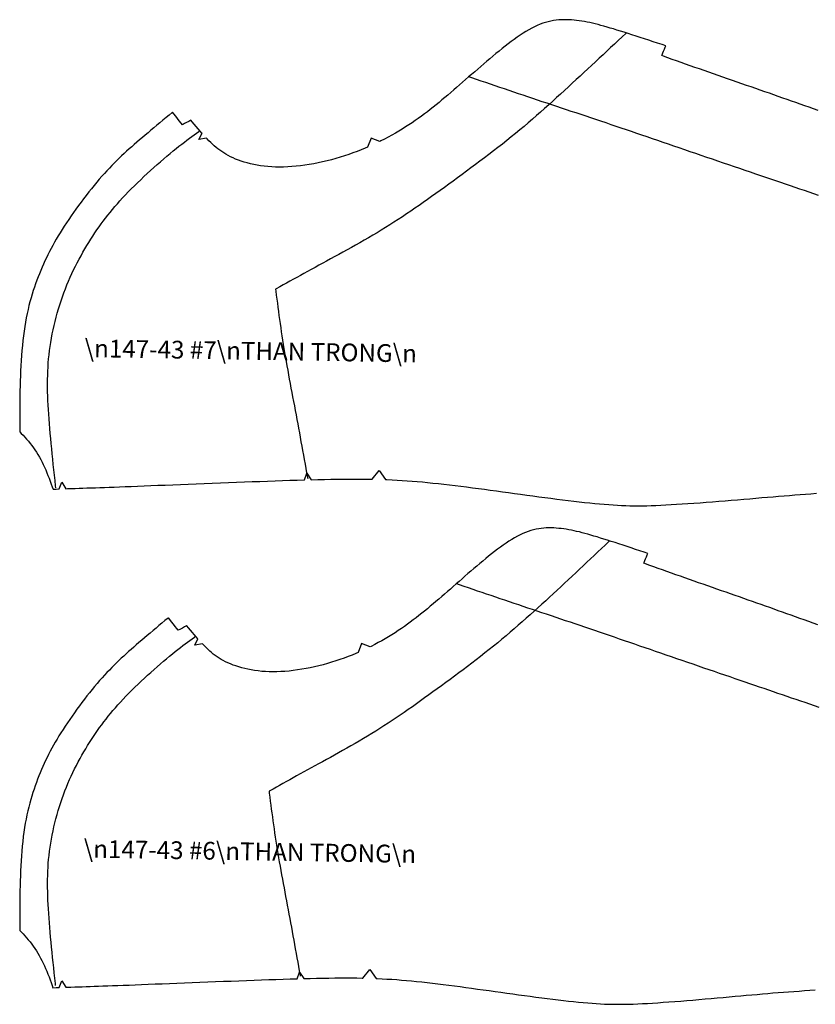
# Model space of a CAD drawing. Extents: x 5 to 948, y 5 to 717.
# Drawn here: x 5 to 184, y 5 to 227 of the extents above; entities that cross this region are included whole.
import ezdxf

# ---------------------------------------------------------------- set-up
doc = ezdxf.new("R2010")
doc.units = 0

msp = doc.modelspace()

# ---------------------------------------------------------------- linework, layer by layer
at = {"layer": '1', "color": 1, "linetype": 'CONTINUOUS'}
for points in [[(119.597168, 209.550476), (118.529129, 209.908447), (117.463989, 210.266113), (116.401596, 210.623474), (115.341797, 210.980545), (114.284286, 211.337357), (113.228912, 211.693954), (112.175446, 212.050323), (111.123657, 212.406494), (110.073357, 212.762527), (109.024353, 213.118423), (107.976379, 213.474182), (106.929245, 213.829865), (106.303749, 214.042374)], [(185.133743, 187.351868), (184.079208, 187.708374), (183.024673, 188.064972), (181.968536, 188.422272), (180.909042, 188.780838), (179.844589, 189.141251), (178.773422, 189.504089), (177.693939, 189.869904), (176.604385, 190.239288), (175.503082, 190.612823), (174.388351, 190.991089), (173.258591, 191.374649), (172.111969, 191.764084), (170.947495, 192.15976), (169.766312, 192.561279), (168.570251, 192.968048), (167.361069, 193.37944), (166.140671, 193.794846), (164.910736, 194.213654), (163.673096, 194.635284), (162.429504, 195.059113), (161.181793, 195.484528), (159.931793, 195.910919), (158.681259, 196.337708), (157.431946, 196.764236), (156.185684, 197.189957), (154.944305, 197.614212), (153.709564, 198.036423), (152.48291, 198.456085), (151.264496, 198.873077), (150.054016, 199.287415), (148.851318, 199.699081), (147.656021, 200.108063), (146.468124, 200.514404), (145.28717, 200.91806), (144.113083, 201.319061), (142.94548, 201.717392), (141.784286, 202.113037), (140.629196, 202.506012), (139.47998, 202.896301), (138.336334, 203.283936), (137.198181, 203.668854), (136.06514, 204.051132), (134.937134, 204.430725), (133.813858, 204.8078), (132.695313, 205.182495), (131.581421, 205.554977), (130.471954, 205.925415), (129.366837, 206.29393), (128.265915, 206.66069), (127.169189, 207.025848), (126.076355, 207.389587), (124.987488, 207.752045), (123.902359, 208.113373), (122.820892, 208.473694), (121.742935, 208.833237), (120.668411, 209.192108), (119.597168, 209.550461)], [(40.256271, 197.899567), (40.89962, 198.416153), (41.520081, 198.906097), (42.119293, 199.371262), (42.69886, 199.813568), (43.26046, 200.234924), (43.805733, 200.637222), (44.336243, 201.022369), (44.853706, 201.392303), (45.359726, 201.748886), (45.55233, 201.883362)], [(11.543694, 138.019043), (11.476402, 139.057846), (11.417847, 140.076752), (11.368599, 141.077606), (11.329346, 142.062241), (11.300659, 143.032516), (11.283188, 143.990219), (11.277542, 144.937225), (11.284332, 145.875381), (11.304245, 146.806488), (11.337814, 147.732407), (11.385727, 148.654968), (11.448593, 149.576035), (11.526985, 150.497406), (11.62159, 151.420914), (11.733017, 152.34845), (11.861725, 153.281281), (12.007523, 154.218781), (12.170067, 155.159729), (12.349052, 156.102905), (12.544136, 157.04715), (12.754936, 157.991272), (12.981148, 158.934082), (13.222427, 159.87439), (13.47847, 160.810974), (13.748894, 161.742645), (14.033356, 162.668243), (14.331551, 163.586563), (14.643097, 164.496399), (14.967728, 165.396576), (15.305023, 166.285889), (15.65464, 167.163361), (16.016006, 168.028778), (16.388474, 168.882111), (16.771431, 169.723373), (17.16423, 170.552582), (17.566223, 171.369705), (17.976837, 172.174713), (18.395386, 172.967651), (18.821259, 173.748474), (19.253845, 174.517197), (19.692497, 175.273804), (20.136566, 176.01828), (20.58548, 176.750626), (21.038551, 177.470856), (21.495171, 178.178925), (21.955032, 178.875092), (22.419243, 179.560516), (22.889137, 180.236588), (23.366165, 180.904755), (23.851738, 181.566376), (24.347229, 182.222885), (24.85405, 182.875671), (25.373611, 183.526138), (25.907326, 184.17572), (26.456528, 184.825775), (27.022705, 185.477768), (27.607193, 186.133057), (28.211441, 186.79306), (28.836823, 187.459198), (29.484787, 188.132858), (30.155869, 188.814789), (30.847702, 189.503159), (31.557007, 190.195465), (32.280579, 190.889191), (33.015175, 191.581863), (33.757553, 192.27095), (34.504471, 192.953964), (35.252724, 193.628418), (35.999069, 194.291809), (36.740303, 194.94162), (37.473145, 195.575348), (38.194427, 196.190506), (38.900833, 196.784607), (39.589195, 197.355118), (40.256271, 197.899567)], [(13.139801, 121.405884), (13.090248, 121.861076), (12.958755, 123.071709), (12.828293, 124.279442), (12.699509, 125.482849), (12.572823, 126.680443), (12.448883, 127.870789), (12.328148, 129.05246), (12.211227, 130.223984), (12.098579, 131.383911), (11.990814, 132.530823), (11.888428, 133.663239), (11.791992, 134.779694), (11.702042, 135.878799), (11.619072, 136.959061), (11.543694, 138.019043)], [(116.46759, 95.372856), (115.431023, 95.722435), (114.397354, 96.071701), (113.366356, 96.42067), (112.337799, 96.769363), (111.311531, 97.117805), (110.287323, 97.466019), (109.264946, 97.814026), (108.244209, 98.16185), (107.22496, 98.509514), (106.206894, 98.857033), (105.189857, 99.204445), (104.17366, 99.551765), (103.566628, 99.7593)], [(185.240784, 71.939804), (184.197083, 72.292976), (183.15773, 72.645828), (182.124405, 72.996948), (181.095963, 73.346497), (180.070801, 73.695061), (179.047318, 74.043167), (178.023911, 74.391403), (176.998978, 74.740311), (175.970764, 75.090469), (174.937668, 75.442429), (173.898087, 75.796745), (172.850418, 76.154007), (171.792984, 76.51474), (170.724182, 76.879517), (169.642334, 77.248924), (168.545837, 77.623489), (167.43309, 78.003799), (166.302948, 78.390198), (165.156631, 78.78231), (163.995895, 79.179527), (162.822418, 79.581261), (161.637955, 79.986916), (160.444336, 80.395905), (159.24324, 80.80764), (158.036346, 81.221504), (156.825562, 81.636932), (155.612411, 82.053329), (154.398804, 82.470085), (153.18634, 82.886612), (151.976929, 83.302322), (150.772171, 83.716629), (149.573898, 84.128937), (148.383408, 84.538734), (147.200928, 84.945946), (146.026154, 85.350555), (144.858932, 85.752563), (143.698959, 86.15197), (142.546005, 86.548767), (141.399918, 86.94297), (140.260391, 87.334557), (139.127274, 87.723541), (138.000336, 88.109909), (136.879272, 88.493668), (135.763931, 88.874817), (134.654007, 89.253342), (133.549423, 89.62925), (132.449799, 90.002548), (131.35498, 90.373238), (130.264893, 90.74147), (129.179382, 91.107376), (128.098267, 91.47113), (127.021523, 91.832855), (125.948982, 92.192734), (124.880562, 92.550888), (123.816147, 92.907494), (122.755623, 93.262695), (121.698875, 93.616638), (120.645752, 93.969482), (119.596176, 94.321365), (118.550034, 94.672462), (117.50721, 95.022903), (116.46759, 95.372849)], [(39.419708, 83.987381), (40.044289, 84.49202), (40.646667, 84.970619), (41.228409, 85.425034), (41.791077, 85.857117), (42.336349, 86.268738), (42.865715, 86.661758), (43.380814, 87.03804), (43.883209, 87.399429), (44.374504, 87.747803), (44.561501, 87.879181)], [(11.541634, 25.485817), (11.476326, 26.50045), (11.419487, 27.495686), (11.371689, 28.47331), (11.333542, 29.43512), (11.305695, 30.38291), (11.288719, 31.318474), (11.283226, 32.243599), (11.289825, 33.16008), (11.309128, 34.069714), (11.341743, 34.974289), (11.388245, 35.875595), (11.449242, 36.775436), (11.525383, 37.675591), (11.617241, 38.577873), (11.725426, 39.484055), (11.850395, 40.395432), (11.991959, 41.311359), (12.149811, 42.230652), (12.32357, 43.152153), (12.51297, 44.074688), (12.717705, 44.997101), (12.937355, 45.918217), (13.171616, 46.836884), (13.420219, 47.75193), (13.682785, 48.662193), (13.959007, 49.566505), (14.248543, 50.463707), (14.551086, 51.352623), (14.866257, 52.232094), (15.193787, 53.10096), (15.533257, 53.958237), (15.884094, 54.803741), (16.245766, 55.637455), (16.617546, 56.459381), (16.99894, 57.269508), (17.389259, 58.067825), (17.787933, 58.85434), (18.194313, 59.62904), (18.607826, 60.391922), (19.027863, 61.142979), (19.453773, 61.88221), (19.884987, 62.609596), (20.320854, 63.32515), (20.760803, 64.028847), (21.204224, 64.720695), (21.650772, 65.400917), (22.101555, 66.070641), (22.557869, 66.731255), (23.021126, 67.384125), (23.492661, 68.030617), (23.973846, 68.672104), (24.466019, 69.309967), (24.970551, 69.945564), (25.488815, 70.580276), (26.022148, 71.215454), (26.571922, 71.852493), (27.139473, 72.49276), (27.726173, 73.137619), (28.333435, 73.788437), (28.962517, 74.446594), (29.614105, 75.112823), (30.285797, 75.785309), (30.974426, 76.461639), (31.676903, 77.139343), (32.39006, 77.815994), (33.110771, 78.489143), (33.835869, 79.156349), (34.562302, 79.815186), (35.286865, 80.463196), (36.006432, 81.097954), (36.717873, 81.717003), (37.41806, 82.317917), (38.103867, 82.898239), (38.772125, 83.455544), (39.419708, 83.987366)], [(13.090668, 9.261489), (13.042603, 9.705987), (12.914963, 10.888224), (12.788391, 12.067628), (12.663383, 13.242798), (12.540474, 14.412313), (12.420158, 15.574765), (12.303009, 16.728741), (12.189522, 17.872826), (12.080193, 19.005608), (11.975632, 20.125675), (11.876259, 21.231613), (11.782646, 22.322006), (11.695328, 23.395447), (11.614838, 24.450521), (11.541672, 25.485817)]]:
    msp.add_lwpolyline(points, dxfattribs=at)
at = {"layer": '2', "color": 5, "linetype": 'CONTINUOUS'}
for points in [[(140.476074, 224.373032), (139.675217, 224.621552), (138.902969, 224.85733), (138.157578, 225.080399), (137.436905, 225.290817), (136.739044, 225.488663), (136.062012, 225.673981), (135.403824, 225.846832), (134.762573, 226.007263), (134.1362, 226.155334), (133.52272, 226.291122), (132.920303, 226.414673), (132.326813, 226.526031), (131.740341, 226.625275), (131.158981, 226.712433), (130.580673, 226.787598), (130.003662, 226.850555), (129.427261, 226.900085), (128.850708, 226.934692), (128.273468, 226.952972), (127.695007, 226.953369), (127.114563, 226.934479), (126.531754, 226.894775), (125.945892, 226.832809), (125.356293, 226.747131), (124.762497, 226.636215), (124.163818, 226.498642), (123.559647, 226.332916), (122.949524, 226.137558), (122.332687, 225.911102), (121.708679, 225.652084), (121.076965, 225.359573), (120.437927, 225.034912), (119.792099, 224.679947), (119.140015, 224.296585), (118.482208, 223.886734), (117.819061, 223.45224), (117.151184, 222.994995), (116.479111, 222.516907), (115.803375, 222.019806), (115.124397, 221.5056), (114.442787, 220.976181), (113.759003, 220.433426), (113.073578, 219.879227), (112.387047, 219.31546), (111.699905, 218.743973), (111.01265, 218.166519), (110.325546, 217.584167), (109.638824, 216.997772), (108.952789, 216.408249), (108.267708, 215.816498), (107.583733, 215.223404), (106.901207, 214.629837), (106.22036, 214.036713), (105.54142, 213.444916), (104.864616, 212.855347), (104.190292, 212.26889), (103.5186, 211.686417), (102.849808, 211.108856), (102.184219, 210.537094), (101.522064, 209.971985), (100.863304, 209.414291), (100.206871, 208.863983), (99.551392, 208.320908), (98.895531, 207.784866), (98.237915, 207.255707), (97.577209, 206.733231), (96.912079, 206.21727), (96.241112, 205.707642), (95.563011, 205.204178), (94.876404, 204.706711), (94.179916, 204.215057), (93.472252, 203.729019), (92.751961, 203.248444), (92.017784, 202.773148), (91.268349, 202.302979)], [(150.651398, 221.050903), (149.828568, 221.325562), (148.813553, 221.663635), (147.810822, 221.996552), (146.822357, 222.323517), (145.850296, 222.643646), (144.896622, 222.95607), (143.963394, 223.259964), (143.052673, 223.554459), (142.166519, 223.838715), (141.306992, 224.111847), (140.476074, 224.373032)], [(149.756546, 218.844788), (149.831772, 219.030304), (150.00679, 219.46228), (150.181885, 219.894272), (150.356979, 220.326248), (150.531998, 220.75824), (150.65094, 221.051636)], [(156.172409, 216.577438), (155.142975, 216.940994), (154.122925, 217.302109), (153.112411, 217.660339), (152.111664, 218.015198), (151.120987, 218.366226), (150.140533, 218.712921), (149.758835, 218.847641)], [(185.006638, 206.489334), (183.998642, 206.845474), (182.996674, 207.199387), (181.999359, 207.551514), (181.005478, 207.902283), (180.01358, 208.252075), (179.022446, 208.601318), (178.030624, 208.950439), (177.036896, 209.29985), (176.039963, 209.649963), (175.038376, 210.001205), (174.030914, 210.353973), (173.016205, 210.708694), (171.99295, 211.065796), (170.960236, 211.425537), (169.9189, 211.78775), (168.870163, 212.15213), (167.815399, 212.518341), (166.755753, 212.886078), (165.692596, 213.25502), (164.627075, 213.624863), (163.560562, 213.995239), (162.494278, 214.365906), (161.42952, 214.736481), (160.367508, 215.106689), (159.30954, 215.476212), (158.256836, 215.844711), (157.210693, 216.211884), (156.172409, 216.577438)], [(39.435501, 206.075668), (39.393387, 206.040863), (38.68866, 205.457687), (37.988396, 204.877289), (37.293472, 204.300217), (36.604805, 203.72702), (35.923271, 203.158264), (35.249786, 202.594482), (34.58519, 202.03627), (33.930473, 201.484131), (33.286438, 200.93866), (32.654037, 200.400391), (32.034111, 199.869873)], [(41.693916, 203.2771), (41.391754, 203.655975), (40.984116, 204.167114), (40.576439, 204.678268), (40.1688, 205.189423), (39.761162, 205.700562), (39.454613, 206.084915)], [(43.574486, 204.290558), (43.568687, 204.28743), (43.100624, 204.034821), (42.632523, 203.782211), (42.164459, 203.529633), (41.696396, 203.277008), (41.694107, 203.275787)], [(46.083908, 201.384872), (45.666542, 201.858536), (45.239601, 202.348114), (44.804115, 202.851852), (44.360962, 203.368011), (43.911171, 203.894928), (43.573532, 204.291992)], [(91.268349, 202.302979), (90.502548, 201.83786), (89.720459, 201.378418), (88.922424, 200.925323), (88.108826, 200.479309), (87.280006, 200.041107), (86.436272, 199.61142), (86.166, 199.477249)], [(32.034111, 199.869873), (31.427193, 199.347214), (30.832214, 198.830627), (30.247765, 198.317871), (29.672394, 197.806702), (29.104652, 197.294891), (28.543091, 196.780167), (27.986298, 196.260315), (27.432823, 195.733063), (26.881218, 195.196228), (26.330032, 194.647507), (25.777855, 194.084656), (25.223236, 193.505493), (24.664726, 192.907715), (24.100876, 192.289124), (23.530273, 191.647461), (22.952042, 190.981232), (22.367439, 190.292236), (21.778412, 189.582947), (21.18679, 188.855865), (20.594444, 188.113495), (20.003281, 187.358398), (19.415169, 186.593048), (18.83194, 185.819977), (18.255539, 185.041656), (17.687759, 184.260651), (17.130547, 183.479446), (16.585732, 182.700562), (16.055222, 181.926498), (15.540848, 181.15979), (15.044518, 180.402908), (14.567604, 179.657745), (14.109688, 178.923462), (13.669739, 178.198563), (13.246841, 177.481567), (12.840042, 176.770996), (12.448387, 176.065353), (12.070923, 175.363144), (11.706696, 174.662903), (11.354752, 173.963135), (11.014137, 173.262329), (10.683899, 172.559036), (10.363083, 171.85173), (10.050735, 171.138977), (9.745903, 170.419235), (9.447632, 169.69104), (9.155235, 168.952927), (8.869019, 168.20343), (8.589554, 167.441132), (8.317413, 166.664612), (8.053169, 165.872437), (7.797432, 165.063156), (7.550697, 164.235367), (7.313576, 163.387619), (7.086639, 162.518478), (6.870499, 161.626526), (6.665649, 160.710358), (6.472702, 159.768494), (6.292267, 158.799515), (6.12484, 157.802002), (5.971031, 156.774567), (5.831223, 155.716675), (5.704956, 154.631805), (5.591545, 153.524353), (5.490417, 152.398773), (5.400848, 151.259445), (5.322227, 150.110794), (5.253906, 148.95723), (5.195236, 147.803177), (5.145569, 146.653015), (5.104218, 145.5112), (5.070572, 144.382141), (5.043983, 143.270233), (5.023804, 142.179886), (5.009346, 141.11554), (5, 140.081573)], [(47.119904, 200.24173), (45.385475, 199.930481), (46.112213, 201.352982)], [(46.112213, 201.352982), (46.083908, 201.384872)], [(52.541046, 196.061478), (52.008896, 196.33252), (51.502495, 196.613007), (51.019287, 196.903534), (50.556641, 197.204681), (50.111961, 197.517014), (49.682655, 197.841156), (49.266167, 198.177643), (48.859901, 198.527084), (48.461227, 198.890076), (48.067551, 199.267181), (47.676353, 199.658981), (47.284966, 200.066071), (47.119904, 200.24173)], [(86.166, 199.477249), (84.242592, 200.219147), (83.444252, 198.216705)], [(83.444252, 198.216705), (82.91935, 197.992233), (82.006378, 197.615906), (81.080589, 197.252426), (80.142326, 196.902466), (79.191971, 196.566788), (78.229866, 196.246094)], [(78.229828, 196.246063), (77.256584, 195.941071), (76.273994, 195.652466), (75.284119, 195.380997), (74.289055, 195.127335), (73.290863, 194.892242), (72.291603, 194.676361), (71.293373, 194.480453), (70.298233, 194.305237), (69.308243, 194.151367), (68.3255, 194.019608), (67.352028, 193.910645), (66.389961, 193.825165), (65.44136, 193.763947), (64.508286, 193.727631), (63.592796, 193.716965), (62.696724, 193.732315), (61.820908, 193.772873), (60.965919, 193.837448), (60.132332, 193.924866), (59.320717, 194.033966), (58.531685, 194.163605), (57.76577, 194.312592), (57.023582, 194.479767), (56.305695, 194.663986), (55.612717, 194.864044), (54.945145, 195.078796), (54.303627, 195.307083), (53.688698, 195.547729), (53.100967, 195.799576), (52.541008, 196.061478)], [(5, 140.081573), (4.995155, 139.081299), (4.994469, 138.113541), (4.997635, 137.175919), (5.004349, 136.266174), (5.014343, 135.381958), (5.027313, 134.52095), (5.035934, 134.038574)], [(5.036736, 134.038254), (5.356369, 133.702866), (5.765533, 133.264832), (6.16951, 132.820572), (6.567497, 132.369064), (6.958618, 131.909256), (7.341957, 131.44014), (7.716751, 130.960648), (8.082085, 130.469757), (8.43708, 129.966431), (8.780899, 129.449631), (9.11274, 128.918335)], [(9.11274, 128.918335), (9.431915, 128.371826), (9.739075, 127.810814), (10.035057, 127.236328), (10.32074, 126.649406), (10.596962, 126.051086), (10.864601, 125.442413), (11.124496, 124.824387), (11.377525, 124.19809), (11.624527, 123.564545), (11.866379, 122.924767), (12.10392, 122.279816), (12.338028, 121.630714), (12.514763, 121.133667)], [(69.228859, 123.215515), (69.712257, 124.713829), (70.728722, 123.256561)], [(84.480782, 123.368195), (86.066856, 125.330536), (87.479362, 123.28299)], [(13.918953, 121.179184), (14.508858, 122.694702), (15.41935, 121.227875)], [(30.137062, 121.752029), (31.549721, 121.806519), (33.031807, 121.86409), (34.576759, 121.924423), (36.178169, 121.987213), (37.829437, 122.052109), (39.524155, 122.118805), (41.255722, 122.186981), (43.017731, 122.256317), (44.803619, 122.326469), (46.606941, 122.397141), (48.421135, 122.467995), (50.239716, 122.538719), (52.056236, 122.608978), (53.864136, 122.678452), (55.656891, 122.746826)], [(55.656929, 122.746826), (57.42897, 122.813766), (59.1782, 122.878937), (60.903435, 122.941956), (62.603378, 123.002487), (64.276886, 123.060165), (65.922661, 123.114655), (67.539558, 123.165573), (69.126358, 123.212585), (69.228859, 123.215515)], [(70.728722, 123.256561), (72.204742, 123.293449), (73.693886, 123.326584), (75.148048, 123.354401), (76.56601, 123.376503), (77.946587, 123.392578), (79.288559, 123.402252)], [(79.288559, 123.402252), (80.591507, 123.40519), (81.858826, 123.401184), (83.094559, 123.390045), (84.302864, 123.371582), (84.480782, 123.368195)], [(87.479362, 123.28299), (87.804718, 123.27037), (88.944778, 123.220711), (90.078125, 123.162796), (91.208878, 123.096405), (92.341232, 123.021378), (93.479271, 122.937508), (94.62719, 122.844604), (95.789108, 122.742477), (96.969147, 122.630959)], [(96.969147, 122.630959), (98.170509, 122.509964), (99.392853, 122.380028), (100.634804, 122.241783), (101.894989, 122.095879), (103.172112, 121.94297), (104.464836, 121.783691), (105.77179, 121.61869), (107.091675, 121.448608), (108.423119, 121.274109), (109.764786, 121.095825), (111.115379, 120.914421), (112.473488, 120.730515), (113.837852, 120.544777), (115.2071, 120.357834), (116.579895, 120.170349), (117.954559, 119.982971), (119.328537, 119.796478), (120.6987, 119.611649), (122.062073, 119.429245), (123.415756, 119.250046), (124.756622, 119.07486), (126.081848, 118.904434), (127.388382, 118.739563), (128.673172, 118.581039), (129.933243, 118.429611), (131.165695, 118.286087), (132.367477, 118.15123), (133.535614, 118.025818), (134.667053, 117.910629), (135.758972, 117.806458), (136.809769, 117.713913), (137.824478, 117.632996), (138.809433, 117.563568), (139.771271, 117.505432), (140.716248, 117.458481), (141.651001, 117.422501), (142.58194, 117.397369), (143.515549, 117.382927), (144.458313, 117.378998), (145.416565, 117.385445), (146.396942, 117.402084), (147.405777, 117.42878), (148.449631, 117.465378), (149.534912, 117.511703), (150.668182, 117.567596), (151.853714, 117.632813), (153.087997, 117.706665), (154.365311, 117.788345), (155.680008, 117.877083), (157.026291, 117.972099), (158.39859, 118.072594), (159.79126, 118.177788), (161.198502, 118.286888), (162.61467, 118.399109), (164.034195, 118.513657), (165.451279, 118.629768), (166.860275, 118.746635), (168.255463, 118.863464), (169.631271, 118.9795), (170.981903, 119.093925), (172.303314, 119.206085), (173.597565, 119.315826), (174.868317, 119.423096), (176.119232, 119.527855), (177.353897, 119.630066), (178.575974, 119.729691), (179.789124, 119.826691), (180.997009, 119.921021), (182.203293, 120.01265), (183.41156, 120.101517), (184.625397, 120.187607)], [(12.514153, 121.133942), (13.238144, 121.157211), (13.918991, 121.179184)], [(15.41935, 121.227875), (15.808868, 121.240601), (16.65947, 121.268524), (17.514725, 121.296844), (18.380165, 121.32579), (19.261246, 121.355591), (20.163383, 121.386497), (21.092148, 121.418724), (22.052994, 121.452499), (23.051376, 121.488075), (24.092789, 121.525665), (25.182686, 121.565514), (26.326599, 121.607834), (27.529984, 121.65287), (28.798294, 121.700859), (30.137062, 121.752029)], [(136.739655, 109.869873), (135.962219, 110.112778), (135.212631, 110.343277), (134.488907, 110.561378), (133.789215, 110.767143), (133.111572, 110.960648), (132.453995, 111.141899), (131.814575, 111.310974), (131.191483, 111.467911), (130.582657, 111.61277), (129.986267, 111.74559), (129.400253, 111.866417), (128.822784, 111.975319), (128.251923, 112.072327), (127.685699, 112.157486), (127.122192, 112.230865), (126.559715, 112.292259), (125.997505, 112.340469), (125.434952, 112.374077), (124.871597, 112.391624), (124.30687, 112.391701), (123.740196, 112.372856), (123.171082, 112.333664), (122.598915, 112.272682), (122.023277, 112.188477), (121.443481, 112.079605), (120.859108, 111.944649), (120.269547, 111.78215), (119.674263, 111.590698), (119.072762, 111.368851), (118.464432, 111.11515), (117.84893, 110.828735), (117.226601, 110.510895), (116.597862, 110.163467), (115.963287, 109.788315), (115.323296, 109.387253), (114.678421, 108.962158), (114.029083, 108.514847), (113.375854, 108.04718), (112.719154, 107.560997), (112.059479, 107.058144), (111.397324, 106.540459), (110.733185, 106.009796), (110.06752, 105.467995), (109.400826, 104.916908), (108.733635, 104.358368), (108.06633, 103.794052), (107.399216, 103.225014), (106.732559, 102.6521), (106.066551, 102.076187), (105.401497, 101.498154), (104.737587, 100.918854), (104.075089, 100.339157), (103.414268, 99.759941), (102.755356, 99.182068), (102.098579, 98.606407), (101.444206, 98.033829), (100.792465, 97.465202), (100.143585, 96.90139), (99.497833, 96.343269), (98.855476, 95.791702), (98.216438, 95.247383), (97.579727, 94.71032), (96.94397, 94.180328), (96.307907, 93.657242), (95.670204, 93.140884), (95.029526, 92.631088), (94.384575, 92.127678), (93.734016, 91.63047), (93.076591, 91.13929), (92.410927, 90.653984), (91.735725, 90.174347), (91.04969, 89.700241), (90.351486, 89.231476), (89.639816, 88.76786), (88.913383, 88.30925)], [(146.61087, 106.626732), (145.817719, 106.893097), (144.832458, 107.223221), (143.859177, 107.548355), (142.89978, 107.867661), (141.956253, 108.180313), (141.030579, 108.485481), (140.124741, 108.782318), (139.240723, 109.070015), (138.380585, 109.347725), (137.546234, 109.614624), (136.739655, 109.869873)], [(145.720367, 104.416588), (145.793381, 104.597748), (145.963287, 105.0196), (146.133194, 105.441444), (146.303101, 105.863297), (146.472931, 106.285133), (146.610794, 106.627274)], [(151.94725, 102.202995), (150.94841, 102.558258), (149.958572, 102.911179), (148.978043, 103.261299), (148.00705, 103.608139), (147.045822, 103.951263), (146.094513, 104.290176), (145.724106, 104.421852)], [(184.935608, 90.572006), (183.92189, 90.93219), (182.912216, 91.291008), (181.909409, 91.647453), (180.915604, 92.000763), (179.930267, 92.351105), (178.952026, 92.698891), (177.97966, 93.04451), (177.011795, 93.388382), (176.047211, 93.730919), (175.08461, 94.07251), (174.122696, 94.413567), (173.160172, 94.754501), (172.19574, 95.095711), (171.22818, 95.437607), (170.256195, 95.780594), (169.278412, 96.125069), (168.293686, 96.471443), (167.300568, 96.820137), (166.298294, 97.171417), (165.287704, 97.525101), (164.269867, 97.880898), (163.246231, 98.23848), (162.217865, 98.597557), (161.186066, 98.957817), (160.151978, 99.318954), (159.116974, 99.680664), (158.082199, 100.042641), (157.048874, 100.404579), (156.018219, 100.766174), (154.991531, 101.127121), (153.969955, 101.487114), (152.954788, 101.84584), (151.94725, 102.202995)], [(38.516998, 92.121857), (38.443375, 92.060486), (37.758446, 91.489174), (37.077866, 90.920578), (36.402512, 90.355286), (35.733185, 89.793816), (35.070801, 89.23674), (34.416237, 88.684578), (33.77037, 88.137894), (33.134041, 87.597237), (32.508087, 87.063148), (31.893425, 86.536186), (31.290932, 86.016884)], [(40.761642, 89.306747), (40.45948, 89.685608), (40.051842, 90.196762), (39.644165, 90.707916), (39.236526, 91.219063), (38.828888, 91.730209), (38.51635, 92.122055)], [(42.655945, 90.327621), (42.636414, 90.317078), (42.16835, 90.064476), (41.700249, 89.811867), (41.232185, 89.559265), (40.764122, 89.306671), (40.761833, 89.305435)], [(45.167007, 87.399673), (44.762611, 87.861473), (44.348831, 88.338882), (43.92662, 88.830223), (43.496895, 89.333809), (43.060646, 89.847961), (42.65667, 90.326111)], [(46.18103, 86.274071), (44.450912, 85.961945), (45.176277, 87.38916)], [(45.176277, 87.38916), (45.167007, 87.399673)], [(88.913383, 88.309258), (88.171082, 87.855606), (87.413025, 87.407486), (86.639557, 86.965569), (85.850983, 86.530579), (85.047646, 86.10321), (84.229889, 85.684166), (84.00692, 85.572655)], [(31.290932, 86.016884), (30.701027, 85.505333), (30.122757, 84.999786), (29.55471, 84.498055), (28.995476, 83.997917), (28.443604, 83.497162), (27.897758, 82.993607), (27.356529, 82.485016), (26.818466, 81.969208), (26.282234, 81.443954), (25.746346, 80.907089), (25.209503, 80.356369), (24.670219, 79.789597), (24.127121, 79.204575), (23.578835, 78.599091), (23.023911, 77.970955), (22.46151, 77.318718), (21.892929, 76.644073), (21.319962, 75.949509), (20.744476, 75.237473), (20.168228, 74.510452), (19.593124, 73.770897), (19.02092, 73.021286), (18.453484, 72.264091), (17.892609, 71.501778), (17.340164, 70.736809), (16.797905, 69.971664), (16.267738, 69.208817), (15.751419, 68.450706), (15.250778, 67.699844), (14.767685, 66.958656), (14.303474, 66.228989), (13.857727, 65.510025), (13.429451, 64.800301), (13.017731, 64.098358), (12.621727, 63.40274), (12.240448, 62.711975), (11.873016, 62.024605), (11.51844, 61.33918), (11.175919, 60.654221), (10.844421, 59.968281), (10.523071, 59.279892), (10.210953, 58.587601), (9.90715, 57.889931), (9.61071, 57.18544), (9.320755, 56.472645), (9.03656, 55.750122), (8.758507, 55.016441), (8.487053, 54.270218), (8.222809, 53.510056), (7.966309, 52.734547), (7.718086, 51.94231), (7.478676, 51.131935), (7.24865, 50.302029), (7.02858, 49.451199), (6.818962, 48.578053), (6.620331, 47.681179), (6.433296, 46.759193), (6.258392, 45.810699), (6.096153, 44.83429), (5.947113, 43.828583), (5.811615, 42.793121), (5.68924, 41.731281), (5.579376, 40.647392), (5.481339, 39.545765), (5.394516, 38.430748), (5.318222, 37.306641), (5.251884, 36.177788), (5.194855, 35.0485), (5.146446, 33.923111), (5.106049, 32.805939), (5.073051, 31.701313), (5.046768, 30.613556), (5.026588, 29.546995), (5.011864, 28.505951), (5.001945, 27.494751)], [(51.411247, 82.217949), (50.896988, 82.481552), (50.407639, 82.754333), (49.940643, 83.03688), (49.493561, 83.329765), (49.063797, 83.633568), (48.648872, 83.94886), (48.246269, 84.276245), (47.85347, 84.61628), (47.467957, 84.969559), (47.087212, 85.336647), (46.708717, 85.71814), (46.329994, 86.114609), (46.18103, 86.274071)], [(84.00692, 85.572655), (82.080765, 86.308868), (81.288033, 84.305679)], [(76.277122, 82.402611), (75.334053, 82.105263), (74.381943, 81.823921), (73.422813, 81.55928), (72.458687, 81.312027), (71.491585, 81.082848), (70.523529, 80.872452), (69.556503, 80.681496), (68.592491, 80.510704), (67.633591, 80.360733), (66.681786, 80.2323), (65.739059, 80.126068), (64.807434, 80.04274), (63.888969, 79.983025), (62.985611, 79.947578), (62.099457, 79.937103), (61.232185, 79.951996), (60.384636, 79.991409), (59.557381, 80.054207), (58.750916, 80.139252), (57.965851, 80.245422), (57.202682, 80.371552), (56.461983, 80.516525), (55.744324, 80.679199), (55.050201, 80.858429), (54.380188, 81.053093), (53.734894, 81.262039), (53.114777, 81.484138), (52.520409, 81.718246), (51.9524, 81.963226), (51.411247, 82.217941)], [(81.288033, 84.305679), (80.821495, 84.105156), (79.936714, 83.738213), (79.039574, 83.383781), (78.130341, 83.042572), (77.209435, 82.715286), (76.277122, 82.402611)], [(5.001984, 27.494751), (4.9963, 26.516619), (4.994545, 25.570374), (4.996414, 24.653744), (5.001602, 23.764448), (5.00988, 22.900209), (5.020981, 22.05875), (5.027657, 21.634455)], [(5.027695, 21.636299), (5.339737, 21.308807), (5.748901, 20.870771), (6.152878, 20.426512), (6.550865, 19.975004), (6.941986, 19.515205), (7.325325, 19.046078), (7.700119, 18.566589), (8.065453, 18.075699), (8.420448, 17.572374), (8.764267, 17.055578), (9.096107, 16.524277)], [(9.096107, 16.524277), (9.415283, 15.977769), (9.722443, 15.416756), (10.018425, 14.842272), (10.304108, 14.255352), (10.58033, 13.657031), (10.847969, 13.048348), (11.107864, 12.430339), (11.360893, 11.804037), (11.607895, 11.170487), (11.849747, 10.530715), (12.087288, 9.885759), (12.321396, 9.23666), (12.498131, 8.73961)], [(67.592087, 10.76993), (68.078957, 12.265921), (69.090996, 10.810475)], [(82.342339, 10.908189), (83.929634, 12.868285), (85.341644, 10.817852)], [(13.898354, 8.785048), (14.487381, 10.300612), (15.398254, 8.833981)], [(15.398254, 8.833981), (15.738754, 8.845158), (16.564217, 8.872404), (17.39418, 8.900046), (18.234024, 8.928308), (19.08905, 8.957415), (19.964561, 8.987594), (20.865898, 9.019074), (21.798363, 9.052076), (22.767296, 9.086833), (23.778, 9.123564), (24.835815, 9.162502), (25.946045, 9.203863), (27.114029, 9.247885), (28.34507, 9.294782), (29.644508, 9.344792)], [(29.64447, 9.344792), (31.015663, 9.398041), (32.454262, 9.454308), (33.953934, 9.513268), (35.508347, 9.574614), (37.111244, 9.638019), (38.756256, 9.703169), (40.437088, 9.769745), (42.147408, 9.837432), (43.88092, 9.905906), (45.631332, 9.974856), (47.392273, 10.04396), (49.157486, 10.112906), (50.920601, 10.181365), (52.675323, 10.249028), (54.415398, 10.31558)], [(54.415398, 10.31558), (56.135254, 10.380688), (57.832947, 10.444016), (59.507294, 10.505209), (61.157036, 10.563922), (62.781105, 10.619802), (64.378242, 10.672507), (65.947342, 10.721674), (67.487144, 10.766969), (67.592125, 10.769935)], [(69.090996, 10.810475), (70.474319, 10.844512), (71.919327, 10.876064), (73.330345, 10.902343), (74.70623, 10.922995), (76.045799, 10.937667), (77.347908, 10.946021)], [(77.347908, 10.946021), (78.612175, 10.947714), (79.841766, 10.942545), (81.040726, 10.930314), (82.213097, 10.910821), (82.342339, 10.908189)], [(85.341644, 10.817852), (85.61039, 10.80687), (86.716347, 10.756412), (87.815666, 10.697727), (88.912468, 10.630622), (90.010719, 10.554905), (91.114464, 10.470376), (92.227631, 10.376844), (93.35434, 10.274119), (94.498558, 10.162005)], [(94.49852, 10.162005), (95.663338, 10.04045), (96.848373, 9.909973), (98.05233, 9.771247), (99.273872, 9.624939), (100.511703, 9.471707), (101.764526, 9.312224), (103.031006, 9.147153), (104.309883, 8.97716), (105.599823, 8.802915), (106.899529, 8.625078), (108.207664, 8.444319), (109.522972, 8.261309), (110.844116, 8.076701), (112.1698, 7.891173), (113.498726, 7.705388), (114.829292, 7.520027), (116.158943, 7.33583), (117.484818, 7.153544), (118.803978, 6.973934), (120.113678, 6.797752), (121.410942, 6.625752), (122.692986, 6.458688), (123.956947, 6.297317), (125.199928, 6.142387), (126.419106, 5.994658), (127.61158, 5.854888), (128.77449, 5.723825), (129.905014, 5.602221), (131.00029, 5.490842), (132.057419, 5.390434), (133.075104, 5.301609), (134.057999, 5.224361), (135.012512, 5.158553), (135.944748, 5.104032), (136.861115, 5.060654), (137.767868, 5.028272), (138.671188, 5.006742), (139.577408, 4.995914), (140.492706, 4.995646), (141.423492, 5.005794), (142.37587, 5.026207), (143.356247, 5.056734), (144.37088, 5.097241), (145.425949, 5.147572), (146.52771, 5.207586), (147.680588, 5.277019), (148.880844, 5.355182), (150.123138, 5.441251), (151.401749, 5.534425), (152.711258, 5.633883), (154.046097, 5.738821), (155.400696, 5.848427), (156.769562, 5.961885), (158.147125, 6.078386), (159.527893, 6.197119), (160.906296, 6.317272), (162.276764, 6.438031), (163.633804, 6.55859), (164.971924, 6.678133), (166.285477, 6.79585), (167.570496, 6.911058), (168.829041, 7.023602), (170.064621, 7.133436), (171.280823, 7.240534), (172.481155, 7.344861), (173.669128, 7.446384), (174.848404, 7.545071), (176.022491, 7.640891), (177.194824, 7.733803), (178.369064, 7.823782), (179.548798, 7.91079), (180.737457, 7.994795), (181.938629, 8.075762), (183.155899, 8.153663), (184.392776, 8.228459)], [(12.498093, 8.739743), (13.24398, 8.763833), (13.898354, 8.785048)]]:
    msp.add_lwpolyline(points, dxfattribs=at)
at = {"layer": '2', "color": 1, "linetype": 'CONTINUOUS'}
for points in [[(141.734848, 223.917175), (141.665649, 223.852554), (140.811462, 223.055206), (139.956894, 222.257553), (139.101563, 221.459518), (138.245468, 220.660995), (137.388306, 219.861893), (136.529922, 219.062103), (135.670319, 218.261536), (134.809113, 217.460098), (133.946228, 216.657684), (133.081512, 215.854187), (132.214813, 215.049561), (131.345901, 214.243622), (130.474701, 213.436356)], [(130.474625, 213.436356), (129.60083, 212.627686), (128.723907, 211.81781), (127.843323, 211.007065), (126.958618, 210.195694), (126.069183, 209.383987), (125.174484, 208.572205), (124.273987, 207.760635), (123.367081, 206.949585), (122.453232, 206.139282), (121.531982, 205.330048), (120.602646, 204.522156), (119.664764, 203.715851), (118.717728, 202.911469), (117.761002, 202.109253), (116.794052, 201.309494), (115.81665, 200.512466), (114.829826, 199.718597), (113.834915, 198.928223), (112.833214, 198.141785), (111.826134, 197.35965), (110.814934, 196.582245), (109.801025, 195.809937), (108.785744, 195.043152), (107.770386, 194.282242), (106.756325, 193.527664), (105.744896, 192.77977), (104.737434, 192.038956), (103.735275, 191.305664), (102.739792, 190.580215), (101.752281, 189.863068), (100.773735, 189.154526), (99.803505, 188.45459), (98.840599, 187.763153), (97.883987, 187.080154), (96.932678, 186.405502), (95.985718, 185.739136), (95.042, 185.080948), (94.100609, 184.430862), (93.160477, 183.788818), (92.220612, 183.154724), (91.280022, 182.528473), (90.337677, 181.910019), (89.392586, 181.299255), (88.443756, 180.696106), (87.490158, 180.100525), (86.531181, 179.51239), (85.567932, 178.931717), (84.601784, 178.358536), (83.634262, 177.792831), (82.666779, 177.234634), (81.700859, 176.683929), (80.737839, 176.140747), (79.77932, 175.605103), (78.826637, 175.076981), (77.881279, 174.556412), (76.944771, 174.043411), (76.018486, 173.537964), (75.103912, 173.0401), (74.202499, 172.54982), (73.315735, 172.067139)], [(73.315735, 172.067139), (72.444611, 171.59198), (71.588516, 171.123947), (70.746346, 170.662476), (69.91703, 170.207092), (69.099503, 169.757309), (68.292732, 169.312592), (67.495575, 168.872437), (66.707001, 168.43634), (65.925941, 168.003784), (65.151291, 167.574295), (64.382019, 167.147339), (63.617058, 166.722397), (62.855263, 166.298965), (62.682266, 166.202774)], [(62.681007, 166.201141), (62.740097, 165.743927), (62.857246, 164.839203), (62.975121, 163.933502), (63.094101, 163.026276), (63.214531, 162.117065), (63.336754, 161.205353), (63.461151, 160.290619), (63.588104, 159.372391), (63.717918, 158.45015), (63.851013, 157.523407), (63.987732, 156.591644), (64.128418, 155.654388), (64.273453, 154.711121), (64.42318, 153.761322), (64.578018, 152.804535)], [(64.578018, 152.804535), (64.738121, 151.840393), (64.903221, 150.869308), (65.072899, 149.891815), (65.246658, 148.908508), (65.424118, 147.919891), (65.604782, 146.926559), (65.788269, 145.929047), (65.974121, 144.927948), (66.161919, 143.923782), (66.351166, 142.91713), (66.541443, 141.908539), (66.732368, 140.898575), (66.923447, 139.887787), (67.11422, 138.876724), (67.304306, 137.865967)], [(67.304344, 137.865967), (67.493362, 136.855957), (67.681313, 135.846741), (67.868271, 134.838272), (68.054314, 133.830475), (68.239517, 132.823318), (68.423958, 131.816711), (68.607712, 130.810623), (68.790855, 129.804993), (68.973465, 128.799759), (69.155579, 127.794861), (69.337349, 126.790253), (69.518814, 125.785866), (69.70005, 124.781654), (69.881096, 123.777557), (69.932518, 123.492348)], [(137.93541, 109.369949), (137.868195, 109.306839), (137.039261, 108.528198), (136.209869, 107.749268), (135.379791, 106.969955), (134.54895, 106.190178), (133.717041, 105.409821), (132.884064, 104.628799), (132.049789, 103.847015), (131.213989, 103.064384), (130.376587, 102.280807), (129.53743, 101.49617), (128.696259, 100.710411), (127.852974, 99.923401), (127.007446, 99.135071)], [(127.007446, 99.135071), (126.159363, 98.345375), (125.308342, 97.55452), (124.453773, 96.762802), (123.5952, 95.970459), (122.73201, 95.177795), (121.863708, 94.385071), (120.989761, 93.592545), (120.109596, 92.800522), (119.222755, 92.009247), (118.328629, 91.219009), (117.42672, 90.430061), (116.516495, 89.6427), (115.59742, 88.857185), (114.668922, 88.073792), (113.730545, 87.292786), (112.781982, 86.514481), (111.824265, 85.73922), (110.858688, 84.967407), (109.886551, 84.199417), (108.909187, 83.435654), (107.927818, 82.676476), (106.943855, 81.922302), (105.958481, 81.173508), (104.973106, 80.430466), (103.988953, 79.693588), (103.007355, 78.963242), (102.029648, 78.239822), (101.057053, 77.52372), (100.090942, 76.815323), (99.132576, 76.114998), (98.182869, 75.42308), (97.241287, 74.739563), (96.306801, 74.064346), (95.378418, 73.397377), (94.455185, 72.738571), (93.536148, 72.08783), (92.620316, 71.445091), (91.706657, 70.810272), (90.794296, 70.183289), (89.882164, 69.564056), (88.969307, 68.952515), (88.054771, 68.348572), (87.137604, 67.752144), (86.216736, 67.163162), (85.29129, 66.581535), (84.360619, 66.007202), (83.425789, 65.44017), (82.488174, 64.880432), (81.549187, 64.328003), (80.610275, 63.782902), (79.672813, 63.245125), (78.738251, 62.714691), (77.807961, 62.191612), (76.88343, 61.675892), (75.965958, 61.167534), (75.057068, 60.666573), (74.158134, 60.172989), (73.270531, 59.686806), (72.395744, 59.208038), (71.535149, 58.736687)], [(71.535149, 58.736687), (70.689697, 58.272686), (69.858856, 57.815609), (69.041557, 57.364979), (68.236694, 56.9203), (67.443314, 56.481056), (66.660309, 56.046772), (65.886688, 55.616951), (65.121384, 55.191086), (64.363365, 54.768684), (63.611603, 54.349258), (62.865028, 53.932312), (62.122612, 53.517349), (61.383324, 53.103867), (61.215439, 53.009941)], [(61.214142, 53.008316), (61.271477, 52.561836), (61.385193, 51.67836), (61.499596, 50.793907), (61.615067, 49.907982), (61.731949, 49.0201), (61.850548, 48.129776), (61.971283, 47.236519), (62.09446, 46.339836), (62.220497, 45.439243), (62.349663, 44.534245), (62.482338, 43.624352), (62.618866, 42.709084), (62.759628, 41.787949), (62.904968, 40.860443), (63.055229, 39.926109)], [(63.055191, 39.926102), (63.210602, 38.984596), (63.370819, 38.036301), (63.535461, 37.081749), (63.704109, 36.12149), (63.876343, 35.15609), (64.051704, 34.186066), (64.229774, 33.211975), (64.410133, 32.23436), (64.592361, 31.253761), (64.776039, 30.270729), (64.960709, 29.285809), (65.145988, 28.299541), (65.331421, 27.312469), (65.516586, 26.325146), (65.701103, 25.338106)], [(65.701103, 25.338112), (65.884552, 24.351803), (66.066933, 23.36627), (66.248398, 22.381462), (66.428947, 21.39732), (66.608696, 20.41379), (66.787682, 19.430809), (66.966019, 18.448334), (67.143745, 17.466297), (67.320938, 16.484652), (67.497711, 15.50334), (67.674103, 14.522305), (67.850189, 13.541493), (68.026085, 12.560844), (68.20179, 11.58031), (68.251686, 11.301794)]]:
    msp.add_lwpolyline(points, dxfattribs=at)

# ---------------------------------------------------------------- texts
for s, p in [('\\n147-43 #7\\nTHAN TRONG\\n', (19.604759, 150.905472)), ('\\n147-43 #6\\nTHAN TRONG\\n', (19.408989, 38.071613))]:
    msp.add_text(s, height=4, rotation=-0.923774, dxfattribs=at).set_placement(p)

doc.saveas('drawing.dxf')
